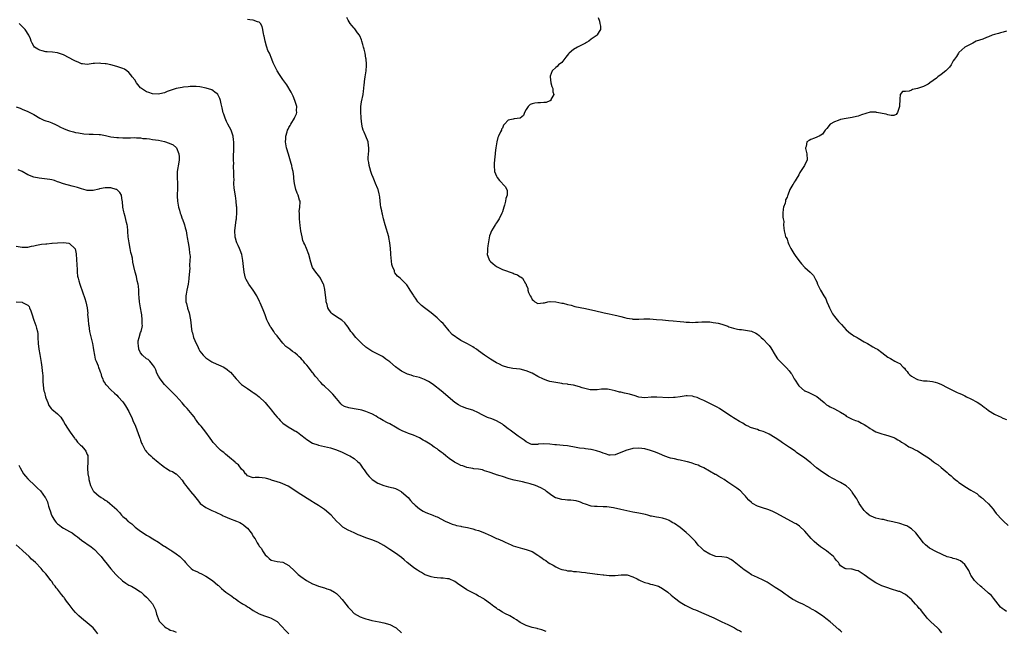
# Model space of a CAD drawing. Units: inches. Extents: x 2598000 to 2601000, y 1506000 to 1509000.
# Drawn here: x 2599114 to 2599446, y 1508200 to 1508406 of the extents above; entities that cross this region are included whole.
import ezdxf

# ---------------------------------------------------------------- set-up
doc = ezdxf.new("R2010")
doc.units = ezdxf.units.IN
doc.header["$MEASUREMENT"] = 0
doc.layers.add('LD25981506_10ft', color=80, linetype='Continuous')

msp = doc.modelspace()

# ---------------------------------------------------------------- linework, layer by layer
at = {"layer": 'LD25981506_10ft'}
for points, elevation in [([(2599391.47, 1508199.47), (2599391, 1508199.94), (2599390.45, 1508200.45), (2599387.56, 1508203), (2599386.08, 1508204.08), (2599385.02, 1508205), (2599383, 1508206.3), (2599382.55, 1508206.55), (2599381.85, 1508207), (2599381.3, 1508207.31), (2599381, 1508207.51), (2599380.06, 1508208.06), (2599378.28, 1508209), (2599377, 1508209.54), (2599375.91, 1508210.09), (2599375.71, 1508210.19), (2599375, 1508210.53), (2599373.51, 1508211.51), (2599373, 1508211.88), (2599372.33, 1508212.33), (2599371, 1508213.31), (2599369, 1508214.6), (2599368.35, 1508215), (2599367, 1508215.94), (2599366.34, 1508216.34), (2599365, 1508217.07), (2599363, 1508217.94), (2599361, 1508218.92), (2599359.74, 1508219.74), (2599358.59, 1508220.59), (2599355.23, 1508223.23), (2599355, 1508223.45), (2599354.02, 1508224.02), (2599353, 1508224.63), (2599352.71, 1508224.71), (2599350.96, 1508224.96), (2599349, 1508225.09), (2599347, 1508225.81), (2599345.04, 1508227), (2599344.01, 1508228.01), (2599343, 1508228.92), (2599342.08, 1508230.08), (2599341.12, 1508231.12), (2599341, 1508231.22), (2599340.13, 1508232.13), (2599339, 1508233.15), (2599337, 1508234.8), (2599335, 1508236.2), (2599334.44, 1508236.44), (2599333.6, 1508237), (2599333.2, 1508237.2), (2599333, 1508237.32), (2599332.47, 1508237.53), (2599331, 1508237.98), (2599329.77, 1508238.23), (2599329, 1508238.32), (2599327.33, 1508238.67), (2599327, 1508238.72), (2599326.77, 1508238.77), (2599326.04, 1508239), (2599325.23, 1508239.23), (2599323.6, 1508239.6), (2599323, 1508239.72), (2599321, 1508240.06), (2599319, 1508240.46), (2599317, 1508240.96), (2599314.52, 1508241.48), (2599312.21, 1508241.79), (2599311, 1508241.86), (2599309, 1508241.88), (2599308.05, 1508241.95), (2599307, 1508242.08), (2599305, 1508242.71), (2599304.29, 1508243), (2599303.4, 1508243.4), (2599303, 1508243.55), (2599301.86, 1508243.86), (2599301, 1508244.01), (2599300.12, 1508244.12), (2599299, 1508244.1), (2599298.22, 1508244.22), (2599297, 1508244.27), (2599295, 1508244.85), (2599294.9, 1508244.9), (2599293.67, 1508245.67), (2599291.93, 1508247), (2599291.41, 1508247.41), (2599291, 1508247.71), (2599290.15, 1508248.15), (2599289, 1508248.72), (2599288.22, 1508249), (2599286.42, 1508249.58), (2599285, 1508249.95), (2599283.75, 1508250.25), (2599281, 1508250.81), (2599279.25, 1508251.25), (2599277, 1508252.01), (2599276.28, 1508252.28), (2599275, 1508252.68), (2599274.77, 1508252.77), (2599272.49, 1508253.51), (2599271, 1508254.03), (2599270.27, 1508254.27), (2599269, 1508254.51), (2599267.33, 1508254.67), (2599267, 1508254.74), (2599265, 1508255.08), (2599263.64, 1508255.64), (2599263, 1508255.81), (2599262.22, 1508256.22), (2599260.89, 1508256.89), (2599259, 1508258.19), (2599257.93, 1508259), (2599257, 1508259.78), (2599256.31, 1508260.31), (2599255.46, 1508261), (2599255, 1508261.36), (2599254.02, 1508262.02), (2599253, 1508262.76), (2599252.64, 1508263), (2599251, 1508263.99), (2599250.34, 1508264.34), (2599249, 1508265.08), (2599247, 1508265.97), (2599245.38, 1508266.62), (2599244.3, 1508267), (2599243.38, 1508267.38), (2599243, 1508267.61), (2599242.07, 1508268.07), (2599241, 1508268.74), (2599239, 1508269.85), (2599238.23, 1508270.23), (2599236.84, 1508271), (2599235.64, 1508271.64), (2599235, 1508272.01), (2599234.42, 1508272.42), (2599233, 1508273.19), (2599232.69, 1508273.31), (2599231, 1508274.05), (2599229.58, 1508274.42), (2599229, 1508274.61), (2599227, 1508274.93), (2599225.19, 1508275.19), (2599223.75, 1508275.75), (2599223, 1508276.2), (2599222.57, 1508276.58), (2599222.17, 1508277), (2599221, 1508278.37), (2599219.85, 1508279.85), (2599218.84, 1508280.84), (2599218.64, 1508281), (2599217, 1508282.56), (2599216.49, 1508283), (2599215.75, 1508283.75), (2599215, 1508284.61), (2599214.71, 1508285), (2599213.91, 1508285.91), (2599213.13, 1508287), (2599213, 1508287.14), (2599212.16, 1508288.16), (2599211.58, 1508289), (2599211, 1508289.7), (2599210.37, 1508290.37), (2599209.88, 1508291), (2599209.45, 1508291.45), (2599209, 1508291.97), (2599208.44, 1508292.44), (2599207.86, 1508293), (2599207, 1508293.76), (2599206.24, 1508294.24), (2599205.34, 1508295), (2599205, 1508295.26), (2599203.97, 1508295.97), (2599203, 1508297.04), (2599201.22, 1508299.22), (2599201, 1508299.53), (2599200.31, 1508300.31), (2599199.96, 1508301), (2599199, 1508302.37), (2599198.72, 1508302.72), (2599198.61, 1508303), (2599198, 1508304), (2599197.61, 1508305), (2599197, 1508306.66), (2599196.35, 1508308.35), (2599195.27, 1508310.73), (2599195.11, 1508311.11), (2599194.17, 1508313), (2599192.94, 1508315), (2599191.44, 1508317), (2599191, 1508317.77), (2599190.57, 1508318.57), (2599190.4, 1508319), (2599189.9, 1508321), (2599189.65, 1508323), (2599189.49, 1508325), (2599189.18, 1508327), (2599188.52, 1508328.52), (2599188.38, 1508329), (2599187.92, 1508330.08), (2599187.44, 1508331), (2599187.32, 1508331.32), (2599187, 1508332.5), (2599186.88, 1508332.88), (2599186.86, 1508333), (2599186.74, 1508335), (2599187.26, 1508338.74), (2599187.32, 1508339), (2599187.37, 1508339.37), (2599187.44, 1508341), (2599187.39, 1508343), (2599187.35, 1508343.35), (2599187.25, 1508345), (2599187, 1508346.86), (2599186.59, 1508349.41), (2599186.48, 1508351), (2599186.51, 1508352.51), (2599186.45, 1508353), (2599186.4, 1508353.6), (2599186.41, 1508355), (2599186.36, 1508356.36), (2599186.36, 1508357), (2599186.41, 1508357.59), (2599186.34, 1508359), (2599186.31, 1508360.31), (2599186.37, 1508361), (2599186.4, 1508361.6), (2599186.39, 1508365), (2599186.28, 1508365.72), (2599186.16, 1508367), (2599185.91, 1508367.92), (2599185.51, 1508369), (2599185, 1508369.99), (2599184.45, 1508371), (2599183.91, 1508371.9), (2599183.49, 1508373), (2599183, 1508374.36), (2599182.85, 1508374.85), (2599182.48, 1508376.48), (2599182.12, 1508377.88), (2599181.91, 1508379), (2599181.7, 1508379.7), (2599181.08, 1508381.07), (2599181, 1508381.17), (2599180.5, 1508381.5), (2599179, 1508382.63), (2599177.14, 1508383.14), (2599175, 1508383.59), (2599173.73, 1508383.73), (2599173, 1508383.78), (2599171.75, 1508383.75), (2599171, 1508383.65), (2599169.5, 1508383.5), (2599169, 1508383.42), (2599167, 1508383.02), (2599165, 1508382.38), (2599163.92, 1508382.08), (2599163, 1508381.57), (2599162.51, 1508381.49), (2599161, 1508381.14), (2599159, 1508381.26), (2599157.71, 1508381.71), (2599157, 1508381.87), (2599155.27, 1508383), (2599155.12, 1508383.12), (2599155, 1508383.23), (2599153.62, 1508385), (2599153, 1508385.94), (2599152.18, 1508387), (2599151.7, 1508387.7), (2599151, 1508388.5), (2599150.32, 1508389), (2599149.53, 1508389.53), (2599149, 1508389.79), (2599147, 1508390.5), (2599145, 1508391.04), (2599143.33, 1508391.33), (2599143, 1508391.41), (2599141.52, 1508391.52), (2599141, 1508391.61), (2599139.47, 1508391.47), (2599139, 1508391.47), (2599137, 1508391.18), (2599135.4, 1508391.4), (2599135, 1508391.42), (2599133.94, 1508391.94), (2599133, 1508392.27), (2599132.54, 1508392.54), (2599129, 1508394.41), (2599127.28, 1508395), (2599127, 1508395.09), (2599125.27, 1508395.27), (2599123.42, 1508395.42), (2599123, 1508395.41), (2599121.79, 1508395.79), (2599121, 1508395.95), (2599120.34, 1508396.34), (2599119.25, 1508397), (2599119, 1508397.3), (2599118.41, 1508398.41), (2599118.05, 1508399), (2599117.86, 1508399.86), (2599117.31, 1508401), (2599116.06, 1508403), (2599115.52, 1508403.52), (2599115, 1508403.98), (2599114.05, 1508405)], 8400), ([(2599425.25, 1508199.25), (2599424.36, 1508200.36), (2599423.75, 1508201), (2599421.52, 1508203), (2599421.24, 1508203.24), (2599420.25, 1508204.25), (2599419.68, 1508205), (2599419, 1508205.79), (2599418.08, 1508207), (2599417.53, 1508207.53), (2599417, 1508208.3), (2599416.64, 1508208.64), (2599416.38, 1508209), (2599415, 1508210.56), (2599414.47, 1508211), (2599413.61, 1508211.61), (2599413, 1508212.25), (2599411, 1508213.19), (2599410.75, 1508213.25), (2599407.88, 1508214.12), (2599407, 1508214.44), (2599406.61, 1508214.61), (2599405, 1508215.2), (2599403, 1508216.16), (2599401, 1508217.41), (2599399, 1508218.91), (2599397, 1508220.21), (2599396.36, 1508220.37), (2599395, 1508220.76), (2599394.74, 1508220.74), (2599393, 1508220.84), (2599392.87, 1508220.87), (2599392.5, 1508221), (2599391, 1508221.89), (2599390.6, 1508222.6), (2599390.34, 1508223), (2599389.74, 1508223.74), (2599389, 1508224.59), (2599388.85, 1508224.85), (2599388.72, 1508225), (2599387, 1508226.4), (2599386.29, 1508227), (2599385, 1508227.85), (2599384.34, 1508228.34), (2599383, 1508229.36), (2599382.11, 1508230.11), (2599381.1, 1508231.1), (2599379, 1508233.56), (2599377.25, 1508235.25), (2599376.06, 1508236.06), (2599375.71, 1508236.24), (2599373, 1508237.62), (2599369.57, 1508239.57), (2599368.24, 1508240.24), (2599366.81, 1508240.81), (2599364.39, 1508241.61), (2599363, 1508242.09), (2599361.37, 1508243), (2599361.14, 1508243.14), (2599361, 1508243.26), (2599360.1, 1508244.1), (2599359.36, 1508245), (2599359, 1508245.47), (2599358.26, 1508246.26), (2599357.27, 1508247.27), (2599357, 1508247.49), (2599356.08, 1508248.08), (2599354.75, 1508249), (2599353, 1508250.15), (2599351.81, 1508251), (2599351, 1508251.51), (2599350.05, 1508252.05), (2599349, 1508252.71), (2599348.79, 1508252.79), (2599345, 1508255.03), (2599343.58, 1508255.58), (2599343, 1508255.91), (2599342.08, 1508256.08), (2599341, 1508256.58), (2599340.62, 1508256.62), (2599339.39, 1508257), (2599338.87, 1508257.13), (2599337, 1508257.56), (2599336.33, 1508257.67), (2599335, 1508258.01), (2599333.73, 1508258.27), (2599333, 1508258.5), (2599331.19, 1508259.19), (2599331, 1508259.24), (2599329.8, 1508259.8), (2599328.36, 1508260.36), (2599327, 1508260.85), (2599325, 1508261.35), (2599323, 1508261.58), (2599321, 1508261.47), (2599320.62, 1508261.38), (2599319, 1508260.97), (2599317, 1508260.12), (2599315, 1508259.35), (2599313.32, 1508259.32), (2599313, 1508259.29), (2599311.76, 1508259.76), (2599311, 1508259.92), (2599310.26, 1508260.26), (2599308.74, 1508260.74), (2599307, 1508261.16), (2599306.83, 1508261.17), (2599305, 1508261.42), (2599304.53, 1508261.47), (2599303, 1508261.68), (2599301.89, 1508261.89), (2599299, 1508262.37), (2599297.47, 1508262.53), (2599295.29, 1508262.71), (2599294.73, 1508262.73), (2599293, 1508262.95), (2599291, 1508263.09), (2599289.07, 1508262.93), (2599289, 1508262.91), (2599287.15, 1508262.85), (2599287, 1508262.83), (2599286.89, 1508262.89), (2599286.62, 1508263), (2599285.52, 1508263.52), (2599285, 1508263.74), (2599284.38, 1508264.38), (2599283, 1508265.22), (2599282.27, 1508265.73), (2599281, 1508266.67), (2599279.68, 1508267.68), (2599279, 1508268.19), (2599277.43, 1508269.43), (2599277, 1508269.74), (2599275, 1508270.89), (2599273.49, 1508271.49), (2599272.02, 1508272.02), (2599270.64, 1508272.64), (2599269.95, 1508273), (2599269, 1508273.54), (2599267, 1508274.42), (2599265, 1508275), (2599263.56, 1508275.56), (2599263, 1508275.81), (2599262.23, 1508276.23), (2599261.01, 1508277.01), (2599258.7, 1508279), (2599257.8, 1508279.8), (2599256.33, 1508281), (2599253.72, 1508283), (2599253.3, 1508283.3), (2599252.08, 1508284.08), (2599251, 1508284.68), (2599250.78, 1508284.78), (2599249, 1508285.43), (2599247, 1508285.94), (2599246.22, 1508286.22), (2599245, 1508286.61), (2599243, 1508287.62), (2599242.16, 1508288.16), (2599241, 1508289.03), (2599239, 1508290.74), (2599237.7, 1508291.7), (2599237, 1508292.26), (2599236.54, 1508292.54), (2599235, 1508293.34), (2599233, 1508294.35), (2599231, 1508295.73), (2599229.57, 1508297), (2599229, 1508297.54), (2599227.58, 1508299), (2599226.4, 1508300.4), (2599225.92, 1508301), (2599225, 1508302.43), (2599224.55, 1508303), (2599223.9, 1508303.9), (2599222.85, 1508304.85), (2599221, 1508306.02), (2599219.56, 1508307), (2599219.26, 1508307.26), (2599219, 1508307.61), (2599218.44, 1508308.44), (2599218.15, 1508309), (2599217.87, 1508310.13), (2599217.61, 1508311), (2599217.52, 1508311.52), (2599217.14, 1508315.14), (2599216.79, 1508316.79), (2599216.7, 1508317), (2599216.27, 1508317.73), (2599215.63, 1508319), (2599215.39, 1508319.39), (2599214.5, 1508320.5), (2599214.03, 1508321), (2599213, 1508322.62), (2599212.82, 1508323), (2599212.41, 1508324.41), (2599211.75, 1508327), (2599210.99, 1508329), (2599210.34, 1508330.34), (2599210.08, 1508331), (2599209.75, 1508331.75), (2599209.42, 1508333), (2599209, 1508335), (2599208.76, 1508336.76), (2599208.54, 1508339), (2599208.58, 1508340.58), (2599208.53, 1508341), (2599208.49, 1508341.51), (2599208.72, 1508343), (2599208.81, 1508344.81), (2599208.77, 1508345), (2599208.63, 1508345.37), (2599208.16, 1508347), (2599207.77, 1508347.77), (2599207.34, 1508349), (2599206.94, 1508350.94), (2599206.71, 1508352.71), (2599206.67, 1508353.33), (2599206.42, 1508355), (2599206.15, 1508356.15), (2599206.01, 1508357), (2599205.78, 1508357.78), (2599205.36, 1508359.36), (2599204.85, 1508360.85), (2599204.17, 1508363), (2599203.85, 1508365), (2599203.99, 1508366.01), (2599204.02, 1508367), (2599204.37, 1508368.37), (2599204.58, 1508369), (2599204.72, 1508369.28), (2599205, 1508369.92), (2599205.43, 1508370.57), (2599205.63, 1508371), (2599206.86, 1508373), (2599207, 1508373.34), (2599207.51, 1508374.49), (2599207.64, 1508375), (2599207.61, 1508375.61), (2599207.64, 1508377), (2599207.04, 1508379.04), (2599206.44, 1508380.44), (2599205.77, 1508381.77), (2599204.25, 1508384.25), (2599203, 1508386.12), (2599201.78, 1508387.78), (2599201.04, 1508389), (2599199.98, 1508391), (2599199.7, 1508391.7), (2599199.26, 1508393), (2599198.43, 1508395), (2599197.86, 1508395.86), (2599197.58, 1508397), (2599197.39, 1508397.39), (2599197, 1508399), (2599196.68, 1508400.68), (2599196.6, 1508401), (2599196.44, 1508401.56), (2599196.19, 1508403), (2599195.98, 1508403.98), (2599195.38, 1508405), (2599195, 1508405.47), (2599194.4, 1508405.6), (2599193, 1508406.17), (2599191.8, 1508406.2), (2599191, 1508406.3)], 8410), ([(2599447, 1508206.52), (2599446.21, 1508207), (2599445.53, 1508207.53), (2599445, 1508207.97), (2599442.65, 1508211), (2599441.91, 1508211.91), (2599441, 1508212.65), (2599440.82, 1508212.82), (2599440.59, 1508213), (2599438.69, 1508214.69), (2599438.27, 1508215), (2599437, 1508216.21), (2599436.23, 1508217), (2599435, 1508218.79), (2599434.88, 1508219), (2599434.3, 1508220.3), (2599433.91, 1508221), (2599433, 1508222.3), (2599432.23, 1508223), (2599431.54, 1508223.54), (2599431, 1508223.81), (2599430.16, 1508224.16), (2599429, 1508224.42), (2599428.57, 1508224.57), (2599427, 1508224.97), (2599423.36, 1508226.64), (2599421, 1508227.9), (2599420.38, 1508228.38), (2599419.71, 1508229), (2599419, 1508229.68), (2599417.58, 1508231.58), (2599416.47, 1508233), (2599415, 1508234.44), (2599414.08, 1508235), (2599413.38, 1508235.38), (2599413, 1508235.56), (2599411, 1508236.21), (2599408.74, 1508236.74), (2599407, 1508237.11), (2599405.5, 1508237.5), (2599405, 1508237.56), (2599403, 1508238.01), (2599401.35, 1508238.65), (2599401, 1508238.76), (2599400.65, 1508239), (2599399.8, 1508239.8), (2599399, 1508240.58), (2599398.63, 1508241), (2599397.9, 1508242.11), (2599397.35, 1508243), (2599397.27, 1508243.27), (2599397, 1508243.61), (2599396.52, 1508244.52), (2599396.17, 1508245), (2599395, 1508246.78), (2599394.82, 1508247), (2599393.97, 1508247.97), (2599393, 1508248.86), (2599391, 1508250.07), (2599390.33, 1508250.33), (2599387, 1508252.22), (2599385.85, 1508253), (2599385, 1508253.52), (2599382.96, 1508254.96), (2599381, 1508256.64), (2599380.54, 1508257), (2599379, 1508258.28), (2599376.22, 1508260.22), (2599375.71, 1508260.56), (2599373.81, 1508261.81), (2599372.17, 1508263), (2599371.46, 1508263.46), (2599371, 1508263.81), (2599370.29, 1508264.29), (2599369, 1508265.15), (2599367, 1508266.34), (2599365.48, 1508267), (2599365, 1508267.24), (2599363.64, 1508267.64), (2599363, 1508267.88), (2599361, 1508268.48), (2599360.65, 1508268.65), (2599359.86, 1508269), (2599359, 1508269.44), (2599358.07, 1508270.07), (2599357, 1508270.67), (2599355.54, 1508271.54), (2599355, 1508271.84), (2599354.27, 1508272.27), (2599351, 1508274.5), (2599350.18, 1508275), (2599349.42, 1508275.42), (2599349, 1508275.74), (2599348.11, 1508276.11), (2599347, 1508276.69), (2599346.31, 1508277), (2599345, 1508277.67), (2599343.79, 1508278.21), (2599342.75, 1508278.75), (2599341.68, 1508279), (2599341.16, 1508279.16), (2599339.28, 1508279.28), (2599339, 1508279.27), (2599337, 1508279), (2599335.27, 1508278.73), (2599335, 1508278.71), (2599334.72, 1508278.72), (2599333, 1508278.64), (2599329.1, 1508278.9), (2599327.2, 1508278.8), (2599325, 1508278.64), (2599323, 1508278.89), (2599321.4, 1508279.4), (2599321, 1508279.47), (2599319.83, 1508279.83), (2599318.19, 1508280.19), (2599317, 1508280.48), (2599316.55, 1508280.55), (2599315, 1508280.99), (2599313, 1508281.43), (2599312.48, 1508281.52), (2599311, 1508281.57), (2599310.43, 1508281.57), (2599309, 1508281.35), (2599307, 1508281.29), (2599306.65, 1508281.35), (2599303.96, 1508282.04), (2599303, 1508282.37), (2599301, 1508282.85), (2599299.16, 1508283.16), (2599299, 1508283.2), (2599297.4, 1508283.4), (2599297, 1508283.49), (2599295, 1508283.77), (2599293, 1508284.18), (2599292.38, 1508284.38), (2599290.89, 1508284.89), (2599289, 1508285.84), (2599287, 1508286.9), (2599285, 1508287.77), (2599283, 1508288.27), (2599280.55, 1508288.55), (2599278.82, 1508288.82), (2599277, 1508289.44), (2599276.04, 1508289.96), (2599275, 1508290.49), (2599273, 1508291.7), (2599271, 1508292.98), (2599269, 1508294.45), (2599268.28, 1508295), (2599267.52, 1508295.52), (2599267, 1508295.83), (2599266.29, 1508296.29), (2599265.02, 1508297), (2599263, 1508297.97), (2599261.48, 1508299), (2599261.18, 1508299.18), (2599260.02, 1508300.02), (2599259.21, 1508301), (2599259, 1508301.28), (2599257.54, 1508303), (2599257, 1508303.76), (2599256.31, 1508304.31), (2599255.69, 1508305), (2599255, 1508305.68), (2599253, 1508307.35), (2599252.03, 1508308.03), (2599250.7, 1508309), (2599249.77, 1508309.77), (2599248.5, 1508311), (2599247.88, 1508311.88), (2599247.14, 1508313), (2599247, 1508313.26), (2599245.94, 1508315), (2599245.57, 1508315.57), (2599245, 1508316.4), (2599244.74, 1508316.74), (2599243, 1508318.54), (2599242.49, 1508319), (2599241.66, 1508319.66), (2599240.78, 1508320.78), (2599240.67, 1508321), (2599240.56, 1508321.44), (2599239.89, 1508323), (2599239.68, 1508323.68), (2599239.36, 1508327), (2599239.37, 1508327.37), (2599239.24, 1508329), (2599239.06, 1508331), (2599238.72, 1508332.72), (2599238.66, 1508333), (2599237.49, 1508337), (2599236.96, 1508339), (2599236.6, 1508340.6), (2599236.46, 1508341), (2599236.3, 1508341.7), (2599236.01, 1508343), (2599235.86, 1508343.86), (2599235.62, 1508346.38), (2599235.52, 1508347), (2599235.44, 1508347.44), (2599235.07, 1508349), (2599235, 1508349.23), (2599234.24, 1508351), (2599233.89, 1508351.89), (2599233.4, 1508353), (2599233, 1508354.01), (2599232.69, 1508355), (2599232.32, 1508356.32), (2599232.1, 1508357), (2599231.94, 1508358.06), (2599231.77, 1508359), (2599231.75, 1508359.75), (2599231.95, 1508362.05), (2599231.94, 1508363), (2599231.82, 1508363.82), (2599231.68, 1508365), (2599230.96, 1508366.96), (2599230.33, 1508368.33), (2599230.06, 1508369), (2599229.81, 1508369.81), (2599229.57, 1508371), (2599229.36, 1508373), (2599229.37, 1508373.37), (2599229.23, 1508375), (2599229.26, 1508375.26), (2599229.25, 1508377), (2599229.47, 1508378.53), (2599230, 1508381), (2599230.15, 1508382.15), (2599230.28, 1508383), (2599230.39, 1508384.39), (2599230.47, 1508385), (2599230.55, 1508385.45), (2599230.75, 1508387), (2599231.05, 1508389), (2599231.16, 1508390.84), (2599231.21, 1508391), (2599231.21, 1508391.21), (2599231.08, 1508393), (2599231, 1508393.33), (2599230.7, 1508395), (2599230.35, 1508396.35), (2599230.21, 1508397), (2599229.92, 1508397.92), (2599229.63, 1508399), (2599229.45, 1508399.45), (2599228.87, 1508400.87), (2599228.8, 1508401), (2599228.19, 1508401.81), (2599227.21, 1508403.21), (2599227, 1508403.41), (2599226.28, 1508404.28), (2599225.65, 1508405), (2599225, 1508406.12), (2599224.59, 1508407)], 8420), ([(2599309.32, 1508407), (2599309.78, 1508405.78), (2599309.88, 1508405), (2599310.05, 1508404.05), (2599310.08, 1508403), (2599309.67, 1508402.33), (2599309, 1508401.17), (2599308.92, 1508401), (2599307, 1508399.69), (2599306.14, 1508399), (2599305.42, 1508398.58), (2599305, 1508398.37), (2599304.12, 1508397.88), (2599302.38, 1508397), (2599301, 1508396.24), (2599299.52, 1508395), (2599299.26, 1508394.74), (2599298.4, 1508393.6), (2599297, 1508391.86), (2599295.98, 1508391), (2599295.49, 1508390.51), (2599295, 1508390.13), (2599293.82, 1508389), (2599293.16, 1508387.16), (2599293.09, 1508387), (2599293.39, 1508385), (2599293.73, 1508383.73), (2599293.98, 1508383), (2599293.98, 1508381.98), (2599294.31, 1508381), (2599293.37, 1508379.37), (2599293.3, 1508379), (2599293.15, 1508378.85), (2599293, 1508378.83), (2599291.72, 1508378.28), (2599291, 1508378.33), (2599289.81, 1508378.19), (2599289, 1508378.26), (2599287.9, 1508378.1), (2599287, 1508377.9), (2599286.37, 1508377.63), (2599285.71, 1508377), (2599285, 1508375.93), (2599284.42, 1508375), (2599284.12, 1508373.88), (2599282.99, 1508373.01), (2599281, 1508372.79), (2599280.66, 1508372.66), (2599279, 1508372.37), (2599277.69, 1508371), (2599277.38, 1508370.62), (2599277, 1508369.66), (2599276.72, 1508369.28), (2599276.65, 1508369), (2599276.37, 1508368.37), (2599275.67, 1508367), (2599275.48, 1508366.52), (2599275.11, 1508365), (2599274.82, 1508363), (2599274.62, 1508361.38), (2599274.62, 1508361), (2599274.39, 1508359), (2599274.26, 1508357.74), (2599274.21, 1508357), (2599274.39, 1508355), (2599275, 1508353.41), (2599275.24, 1508353), (2599276.02, 1508352.02), (2599277.95, 1508349.95), (2599278.51, 1508349), (2599278.6, 1508348.6), (2599278.57, 1508347), (2599278.13, 1508345.87), (2599278.03, 1508345), (2599277.69, 1508343.69), (2599277.46, 1508343), (2599277, 1508341.41), (2599276.87, 1508341), (2599275.94, 1508339), (2599275, 1508337.67), (2599274.7, 1508337.3), (2599274.55, 1508337), (2599273.93, 1508335.93), (2599273.33, 1508335), (2599273.23, 1508334.77), (2599273, 1508334.08), (2599272.71, 1508333.29), (2599272.08, 1508329.92), (2599271.94, 1508329), (2599271.97, 1508327.97), (2599271.92, 1508327), (2599272.48, 1508325.52), (2599272.7, 1508325), (2599273, 1508324.64), (2599273.86, 1508323.86), (2599275, 1508322.92), (2599277, 1508321.99), (2599280.68, 1508320.68), (2599281, 1508320.52), (2599282.12, 1508320.12), (2599283, 1508319.5), (2599283.36, 1508319.36), (2599283.77, 1508319), (2599284.77, 1508317.23), (2599284.97, 1508316.97), (2599285, 1508316.79), (2599285.55, 1508315.55), (2599285.6, 1508315), (2599285.79, 1508314.21), (2599286.38, 1508313), (2599286.66, 1508312.66), (2599287, 1508311.83), (2599287.51, 1508311.51), (2599287.94, 1508311), (2599289, 1508310.51), (2599290.72, 1508310.72), (2599291, 1508310.72), (2599291.26, 1508310.74), (2599292.38, 1508311), (2599293, 1508311.16), (2599293.14, 1508311.14), (2599295, 1508311.07), (2599297, 1508310.63), (2599297.45, 1508310.55), (2599299, 1508310.1), (2599300.15, 1508309.85), (2599301.45, 1508309.45), (2599305, 1508308.79), (2599306.48, 1508308.48), (2599308.11, 1508308.11), (2599311.3, 1508307.3), (2599313, 1508306.93), (2599315, 1508306.56), (2599315.56, 1508306.44), (2599317, 1508306.11), (2599318.21, 1508305.79), (2599319, 1508305.56), (2599320.73, 1508305.27), (2599321, 1508305.21), (2599322.77, 1508305.23), (2599323, 1508305.21), (2599324.7, 1508305.3), (2599325, 1508305.28), (2599326.76, 1508305.24), (2599329, 1508305.1), (2599331, 1508304.93), (2599333, 1508304.73), (2599334.56, 1508304.56), (2599337, 1508304.34), (2599338.25, 1508304.25), (2599339, 1508304.18), (2599340.15, 1508304.15), (2599341, 1508304.06), (2599342.13, 1508304.13), (2599343, 1508304.13), (2599344.24, 1508304.24), (2599345, 1508304.33), (2599346.27, 1508304.27), (2599347, 1508304.3), (2599348.09, 1508304.09), (2599349, 1508303.97), (2599349.78, 1508303.78), (2599351, 1508303.45), (2599351.36, 1508303.36), (2599352.34, 1508303), (2599353, 1508302.77), (2599353.38, 1508302.62), (2599355, 1508302.1), (2599356.25, 1508301.75), (2599357, 1508301.65), (2599357.65, 1508301.65), (2599359, 1508301.5), (2599361, 1508301.15), (2599362.46, 1508300.46), (2599363, 1508300.1), (2599363.62, 1508299.62), (2599364.28, 1508299), (2599365, 1508298.39), (2599366.65, 1508296.65), (2599367, 1508296.25), (2599367.51, 1508295.51), (2599369.05, 1508293), (2599369.82, 1508291.82), (2599370.75, 1508290.75), (2599371, 1508290.53), (2599372.79, 1508288.79), (2599373.75, 1508287.75), (2599374.26, 1508287), (2599374.57, 1508286.57), (2599375.44, 1508285), (2599375.71, 1508284.57), (2599376.71, 1508283), (2599377, 1508282.66), (2599378.94, 1508281), (2599379, 1508280.96), (2599380.37, 1508280.37), (2599381, 1508280.04), (2599381.73, 1508279.73), (2599383, 1508279.03), (2599385.51, 1508277), (2599386.31, 1508276.31), (2599387, 1508275.92), (2599387.56, 1508275.56), (2599389, 1508274.91), (2599391, 1508273.8), (2599392.34, 1508273), (2599392.72, 1508272.72), (2599393, 1508272.48), (2599395, 1508271.42), (2599396.08, 1508271), (2599397, 1508270.69), (2599398.11, 1508270.11), (2599399, 1508269.62), (2599399.89, 1508269), (2599400.57, 1508268.57), (2599401, 1508268.26), (2599401.82, 1508267.82), (2599403, 1508267.11), (2599405, 1508266.41), (2599405.75, 1508266.25), (2599407, 1508265.9), (2599408.64, 1508265.36), (2599409, 1508265.23), (2599409.46, 1508265), (2599410.39, 1508264.39), (2599411, 1508264.07), (2599411.63, 1508263.63), (2599412.8, 1508263), (2599414.12, 1508262.12), (2599415, 1508261.72), (2599416.47, 1508261), (2599416.79, 1508260.79), (2599417, 1508260.68), (2599419.3, 1508259.3), (2599421, 1508258.15), (2599422.45, 1508257), (2599422.78, 1508256.78), (2599423, 1508256.61), (2599423.97, 1508255.97), (2599425, 1508255.05), (2599427, 1508253.44), (2599427.5, 1508253), (2599428.32, 1508252.32), (2599429, 1508251.59), (2599429.73, 1508251), (2599430.46, 1508250.46), (2599431, 1508250.04), (2599432.82, 1508248.82), (2599433, 1508248.69), (2599435, 1508247.49), (2599435.76, 1508247), (2599437, 1508246.27), (2599437.66, 1508245.66), (2599438.54, 1508245), (2599438.8, 1508244.8), (2599439, 1508244.67), (2599439.84, 1508243.84), (2599440.84, 1508243), (2599441, 1508242.84), (2599442.5, 1508241), (2599443, 1508240.35), (2599443.56, 1508239.56), (2599444.05, 1508239), (2599445, 1508238), (2599445.5, 1508237.5), (2599446.06, 1508237), (2599447.54, 1508235.54)], 8430), ([(2599447, 1508402.44), (2599445.9, 1508402.1), (2599445, 1508401.88), (2599444.35, 1508401.65), (2599443, 1508401.25), (2599442.21, 1508401), (2599441, 1508400.5), (2599440.24, 1508400.24), (2599439, 1508399.75), (2599436.83, 1508399), (2599435.66, 1508398.34), (2599435, 1508398.05), (2599434.35, 1508397.65), (2599433.02, 1508397), (2599431, 1508395.15), (2599430.8, 1508395), (2599430.14, 1508393.86), (2599429.5, 1508393), (2599429, 1508392.38), (2599428.41, 1508391), (2599427.76, 1508390.24), (2599427, 1508389.46), (2599426.79, 1508389.21), (2599426.56, 1508389), (2599425, 1508387.81), (2599423.9, 1508387), (2599423.42, 1508386.58), (2599421.22, 1508385), (2599421, 1508384.81), (2599420.56, 1508384.56), (2599419, 1508383.72), (2599417, 1508383), (2599415.32, 1508382.68), (2599415, 1508382.51), (2599414.19, 1508382.19), (2599413, 1508382.05), (2599411.98, 1508382.02), (2599411.11, 1508381), (2599411, 1508379.46), (2599410.92, 1508377.08), (2599410.94, 1508377), (2599410.29, 1508375), (2599409.78, 1508374.22), (2599409, 1508373.93), (2599408.12, 1508373.88), (2599407, 1508374.18), (2599406.39, 1508374.39), (2599403.22, 1508375), (2599403.05, 1508375.05), (2599401, 1508375.02), (2599398.15, 1508374.15), (2599397, 1508373.74), (2599396.4, 1508373.6), (2599395, 1508373.3), (2599393, 1508372.94), (2599391, 1508372.54), (2599390.26, 1508372.26), (2599389, 1508371.85), (2599387.6, 1508371), (2599386.45, 1508369.55), (2599385.89, 1508369), (2599385, 1508367.66), (2599383.82, 1508367), (2599383.24, 1508366.76), (2599383, 1508366.59), (2599382.23, 1508366.23), (2599381, 1508365.88), (2599380.45, 1508365.55), (2599379.64, 1508365), (2599379.47, 1508363.47), (2599379.24, 1508363), (2599379.25, 1508362.75), (2599379.64, 1508361), (2599379.78, 1508359), (2599378.9, 1508357.1), (2599378.87, 1508357), (2599378.69, 1508356.69), (2599377.35, 1508354.65), (2599377, 1508353.94), (2599376.66, 1508353.34), (2599376.46, 1508353), (2599375.71, 1508351.85), (2599375.43, 1508351.43), (2599375.18, 1508351), (2599375.15, 1508350.85), (2599375, 1508350.6), (2599373.95, 1508349), (2599373.3, 1508347), (2599373.16, 1508346.84), (2599373, 1508346.41), (2599372.54, 1508345.46), (2599372.49, 1508345), (2599372.38, 1508344.38), (2599371.81, 1508343), (2599371.69, 1508342.31), (2599371.6, 1508341), (2599371.6, 1508339.6), (2599371.69, 1508339), (2599371.87, 1508338.13), (2599371.85, 1508337), (2599371.88, 1508335.88), (2599372.01, 1508335), (2599372.33, 1508333.67), (2599372.54, 1508333), (2599372.72, 1508332.72), (2599373, 1508332.13), (2599373.28, 1508331.28), (2599373.35, 1508331), (2599373.62, 1508330.38), (2599374.27, 1508329), (2599375, 1508327.87), (2599375.33, 1508327.33), (2599375.47, 1508327), (2599375.71, 1508326.67), (2599376.93, 1508324.93), (2599377.91, 1508323.91), (2599379, 1508322.58), (2599380.81, 1508321), (2599381, 1508320.78), (2599381.9, 1508319.9), (2599382.34, 1508319), (2599382.61, 1508318.61), (2599383, 1508317.73), (2599383.29, 1508317), (2599383.87, 1508315.87), (2599384.26, 1508315), (2599385.43, 1508313), (2599386.07, 1508312.07), (2599386.47, 1508311), (2599387, 1508309.83), (2599387.33, 1508309), (2599387.9, 1508307.9), (2599388.35, 1508307), (2599389, 1508306.05), (2599390.37, 1508304.37), (2599391.33, 1508303.33), (2599393, 1508301.62), (2599394.39, 1508300.39), (2599395, 1508300), (2599395.58, 1508299.58), (2599396.62, 1508299), (2599397, 1508298.76), (2599399, 1508297.57), (2599400.13, 1508297), (2599400.67, 1508296.67), (2599401, 1508296.44), (2599401.89, 1508295.89), (2599403, 1508295.32), (2599403.54, 1508295), (2599405, 1508293.95), (2599407, 1508292.4), (2599407.85, 1508291.85), (2599409.36, 1508291), (2599410.47, 1508290.47), (2599411, 1508290.16), (2599412.12, 1508289), (2599412.58, 1508288.58), (2599413, 1508288.1), (2599413.48, 1508287.48), (2599413.89, 1508287), (2599414.42, 1508286.42), (2599415, 1508285.88), (2599416.52, 1508285), (2599417, 1508284.76), (2599418.5, 1508284.5), (2599419, 1508284.38), (2599420.31, 1508284.31), (2599422.09, 1508284.09), (2599423, 1508283.91), (2599423.7, 1508283.7), (2599425.12, 1508283.12), (2599427, 1508282.06), (2599429, 1508281.05), (2599430.43, 1508280.43), (2599431, 1508280.16), (2599431.82, 1508279.82), (2599433, 1508279.28), (2599433.53, 1508279), (2599435, 1508278.31), (2599437.14, 1508277.14), (2599438.35, 1508276.35), (2599439.49, 1508275.49), (2599440.11, 1508275), (2599441, 1508274.35), (2599443, 1508273.07), (2599444.4, 1508272.4), (2599445, 1508272.19), (2599445.81, 1508271.81), (2599447, 1508271.34)], 8440), ([(2599113, 1508376.89), (2599114.36, 1508376.36), (2599115, 1508376.07), (2599117, 1508375.28), (2599118.47, 1508374.47), (2599119, 1508374.22), (2599121, 1508373.05), (2599122.4, 1508372.4), (2599123, 1508372.15), (2599123.88, 1508371.88), (2599125, 1508371.41), (2599125.32, 1508371.32), (2599126.02, 1508371), (2599127, 1508370.52), (2599127.99, 1508370.01), (2599129, 1508369.52), (2599130.3, 1508369), (2599131, 1508368.74), (2599132.39, 1508368.39), (2599133, 1508368.24), (2599134.04, 1508368.04), (2599135.8, 1508367.8), (2599137.68, 1508367.68), (2599139, 1508367.66), (2599141, 1508367.52), (2599141.47, 1508367.47), (2599143.16, 1508367.16), (2599145, 1508366.78), (2599147, 1508366.51), (2599147.48, 1508366.52), (2599149, 1508366.42), (2599150.41, 1508366.41), (2599151, 1508366.44), (2599151.57, 1508366.43), (2599153, 1508366.46), (2599153.62, 1508366.38), (2599155, 1508366.36), (2599155.79, 1508366.21), (2599157, 1508366.13), (2599158.04, 1508366.04), (2599159, 1508365.87), (2599161, 1508365.6), (2599163, 1508365.17), (2599164.63, 1508364.63), (2599165.98, 1508363.98), (2599167.05, 1508363.05), (2599167.89, 1508361), (2599167.97, 1508359.97), (2599167.97, 1508359), (2599167.83, 1508358.17), (2599167.35, 1508355), (2599167.32, 1508353), (2599167.43, 1508351), (2599167.43, 1508349), (2599167.33, 1508347.33), (2599167.33, 1508347), (2599167.35, 1508346.65), (2599167.39, 1508345), (2599167.77, 1508343), (2599168.08, 1508341.92), (2599168.36, 1508341), (2599168.55, 1508340.55), (2599169.05, 1508339.05), (2599169.08, 1508338.92), (2599169.76, 1508337), (2599170.06, 1508336.06), (2599170.32, 1508335), (2599170.6, 1508333.4), (2599170.74, 1508332.74), (2599171.01, 1508331), (2599171.38, 1508329), (2599171.49, 1508327.49), (2599171.58, 1508327), (2599171.67, 1508326.33), (2599171.58, 1508325), (2599171.43, 1508323.43), (2599171.5, 1508323), (2599171.54, 1508322.46), (2599171.29, 1508319), (2599171.24, 1508318.76), (2599170.99, 1508317), (2599170.61, 1508315), (2599170.39, 1508313.61), (2599170.28, 1508313), (2599170.28, 1508311), (2599170.44, 1508310.44), (2599170.77, 1508309), (2599170.84, 1508308.84), (2599171.31, 1508307.31), (2599171.83, 1508305), (2599171.98, 1508303.98), (2599172.15, 1508301.85), (2599172.31, 1508301), (2599172.53, 1508300.53), (2599172.85, 1508299), (2599173.71, 1508297), (2599174.17, 1508296.17), (2599174.66, 1508295), (2599175, 1508294.42), (2599176.12, 1508293), (2599177, 1508292.11), (2599177.7, 1508291.7), (2599179, 1508290.76), (2599179.48, 1508290.52), (2599183, 1508288.95), (2599184.15, 1508288.15), (2599185, 1508287.53), (2599185.27, 1508287.27), (2599187.2, 1508285), (2599189, 1508283.17), (2599191, 1508281.73), (2599192.17, 1508281), (2599192.66, 1508280.66), (2599193, 1508280.4), (2599193.83, 1508279.83), (2599195, 1508278.95), (2599197, 1508277.02), (2599197.95, 1508275.95), (2599198.63, 1508275), (2599199, 1508274.59), (2599200.26, 1508273), (2599201, 1508272.12), (2599201.56, 1508271.56), (2599202.04, 1508271), (2599203, 1508270.07), (2599204.78, 1508268.78), (2599206.07, 1508268.07), (2599207, 1508267.52), (2599207.35, 1508267.35), (2599207.85, 1508267), (2599209, 1508266.14), (2599210.47, 1508265), (2599211, 1508264.57), (2599213, 1508263.33), (2599214.72, 1508262.72), (2599215, 1508262.61), (2599218.02, 1508261.98), (2599219, 1508261.74), (2599221, 1508261.06), (2599223, 1508260.24), (2599225, 1508259.31), (2599225.55, 1508259), (2599227, 1508258.11), (2599228.29, 1508257), (2599228.66, 1508256.66), (2599229, 1508256.25), (2599229.54, 1508255.54), (2599229.87, 1508255), (2599230.35, 1508254.35), (2599231.29, 1508253), (2599232.09, 1508252.09), (2599233, 1508251.18), (2599233.1, 1508251.1), (2599235, 1508249.79), (2599237, 1508249.01), (2599238.62, 1508248.62), (2599240.21, 1508248.21), (2599241, 1508247.96), (2599241.66, 1508247.66), (2599242.89, 1508247), (2599243, 1508246.93), (2599245.21, 1508245), (2599246, 1508244), (2599246.94, 1508243), (2599247, 1508242.92), (2599247.59, 1508242.41), (2599249, 1508241.15), (2599250.31, 1508240.31), (2599251, 1508240.06), (2599251.72, 1508239.72), (2599253, 1508239.25), (2599253.6, 1508239), (2599254.56, 1508238.56), (2599255, 1508238.39), (2599257.73, 1508237), (2599259, 1508236.4), (2599260.01, 1508236.01), (2599261, 1508235.72), (2599261.52, 1508235.52), (2599263, 1508235.26), (2599263.19, 1508235.19), (2599265.21, 1508234.79), (2599267, 1508234.38), (2599267.89, 1508234.11), (2599269, 1508233.82), (2599271, 1508233.07), (2599272.42, 1508232.42), (2599273, 1508232.11), (2599275, 1508231.17), (2599275.43, 1508231), (2599277, 1508230.29), (2599277.91, 1508229.91), (2599279, 1508229.4), (2599280.01, 1508229), (2599280.69, 1508228.69), (2599282.16, 1508228.16), (2599283, 1508227.97), (2599283.74, 1508227.74), (2599285, 1508227.44), (2599287, 1508226.72), (2599289, 1508225.56), (2599289.68, 1508225), (2599290.44, 1508224.44), (2599291, 1508224.09), (2599291.65, 1508223.65), (2599292.46, 1508223), (2599293, 1508222.67), (2599294.1, 1508222.1), (2599295, 1508221.51), (2599296.13, 1508221), (2599296.76, 1508220.76), (2599297, 1508220.65), (2599298.43, 1508220.43), (2599299, 1508220.21), (2599300.19, 1508220.19), (2599301, 1508220.02), (2599301.96, 1508219.96), (2599303, 1508219.91), (2599303.74, 1508219.74), (2599305, 1508219.68), (2599305.54, 1508219.54), (2599307.34, 1508219.34), (2599309, 1508219.1), (2599309.1, 1508219.1), (2599311, 1508218.85), (2599311.19, 1508218.81), (2599313, 1508218.69), (2599313.37, 1508218.63), (2599315, 1508218.69), (2599317.08, 1508218.92), (2599319.08, 1508218.92), (2599321, 1508218.24), (2599322.44, 1508217.56), (2599323, 1508217.22), (2599323.47, 1508217), (2599324.46, 1508216.46), (2599325, 1508216.33), (2599326.02, 1508216.02), (2599327, 1508215.77), (2599327.65, 1508215.65), (2599329.2, 1508215.2), (2599329.65, 1508215), (2599331, 1508214.26), (2599332.77, 1508213), (2599333.97, 1508211.97), (2599335.08, 1508211.08), (2599337, 1508209.67), (2599338.05, 1508209), (2599338.64, 1508208.64), (2599339.96, 1508207.96), (2599341.33, 1508207.33), (2599342.09, 1508207), (2599345, 1508205.82), (2599348.35, 1508204.35), (2599349, 1508203.99), (2599349.68, 1508203.68), (2599351.02, 1508203.02), (2599353, 1508202.09), (2599354.65, 1508201.35), (2599355.34, 1508201), (2599356.35, 1508200.35), (2599357, 1508200.05), (2599357.61, 1508199.61)], 8390), ([(2599291.76, 1508199.76), (2599290.3, 1508200.3), (2599289, 1508200.62), (2599288.7, 1508200.7), (2599287, 1508201.04), (2599285, 1508201.72), (2599283, 1508202.82), (2599281.72, 1508203.72), (2599281, 1508204.11), (2599279.49, 1508205), (2599277.82, 1508205.82), (2599277, 1508206.27), (2599275.8, 1508207), (2599275.32, 1508207.32), (2599275, 1508207.58), (2599274.13, 1508208.13), (2599273, 1508209.13), (2599271, 1508210.53), (2599270.71, 1508210.71), (2599270.3, 1508211), (2599269.48, 1508211.49), (2599269, 1508211.71), (2599268.18, 1508212.18), (2599266.86, 1508212.86), (2599266.63, 1508213), (2599265, 1508213.82), (2599263.19, 1508215), (2599263, 1508215.15), (2599261.9, 1508215.9), (2599261, 1508216.61), (2599259, 1508217.49), (2599258.46, 1508217.54), (2599257, 1508217.74), (2599256.25, 1508217.75), (2599255, 1508217.85), (2599254, 1508218), (2599253, 1508218.21), (2599251, 1508218.89), (2599250.79, 1508219), (2599249.67, 1508219.67), (2599249, 1508220), (2599248.42, 1508220.42), (2599247.47, 1508221), (2599247, 1508221.33), (2599244.89, 1508223), (2599243.88, 1508223.88), (2599243, 1508224.67), (2599241, 1508226.17), (2599239, 1508227.47), (2599238.05, 1508228.05), (2599237, 1508228.76), (2599235, 1508229.87), (2599233, 1508230.69), (2599231.28, 1508231.28), (2599229.81, 1508231.81), (2599229, 1508232.15), (2599228.38, 1508232.38), (2599227, 1508233.02), (2599225, 1508233.96), (2599223.21, 1508235), (2599223, 1508235.14), (2599222.03, 1508236.03), (2599221.03, 1508237.03), (2599219.29, 1508239), (2599217, 1508240.97), (2599215, 1508242.25), (2599213.28, 1508243.28), (2599213, 1508243.46), (2599212.02, 1508244.02), (2599209, 1508245.94), (2599207.45, 1508247), (2599206.01, 1508248.01), (2599204.76, 1508248.76), (2599203, 1508249.58), (2599202.13, 1508249.88), (2599201, 1508250.28), (2599199.14, 1508250.86), (2599198.64, 1508251), (2599197.4, 1508251.4), (2599197, 1508251.54), (2599195, 1508251.76), (2599193.67, 1508251.67), (2599193, 1508251.66), (2599191, 1508252.3), (2599190.69, 1508252.69), (2599190.34, 1508253), (2599189.85, 1508253.85), (2599189, 1508254.57), (2599187.99, 1508255.99), (2599187, 1508256.7), (2599186.86, 1508256.86), (2599185, 1508258.48), (2599184.3, 1508259), (2599183.6, 1508259.6), (2599183, 1508260.17), (2599182.51, 1508260.51), (2599181.92, 1508261), (2599181.44, 1508261.44), (2599179.51, 1508263.51), (2599179, 1508264.16), (2599178.46, 1508265), (2599176.98, 1508267), (2599175.36, 1508269), (2599175, 1508269.49), (2599174.32, 1508270.32), (2599173.8, 1508271), (2599173.47, 1508271.47), (2599173, 1508272.18), (2599172.39, 1508273), (2599170.71, 1508275), (2599169.85, 1508275.85), (2599169, 1508276.92), (2599167, 1508279.23), (2599166.09, 1508280.09), (2599165, 1508281.22), (2599163, 1508283.13), (2599161.57, 1508285), (2599161, 1508285.89), (2599160.49, 1508287), (2599160.09, 1508288.09), (2599159.68, 1508289), (2599159, 1508289.91), (2599158.08, 1508291), (2599157.52, 1508291.52), (2599157, 1508291.82), (2599155.66, 1508293), (2599155, 1508293.86), (2599154.4, 1508295), (2599154.28, 1508296.28), (2599154.14, 1508297), (2599154.19, 1508297.81), (2599154.48, 1508299), (2599155, 1508300.68), (2599155.13, 1508301), (2599155.51, 1508302.49), (2599155.58, 1508303), (2599155.53, 1508303.53), (2599155.56, 1508305), (2599155.38, 1508306.62), (2599155.25, 1508307.25), (2599154.99, 1508309.01), (2599154.66, 1508311), (2599154.52, 1508312.52), (2599154.39, 1508313.61), (2599154.38, 1508315), (2599154.32, 1508316.32), (2599154.18, 1508317), (2599153.85, 1508318.15), (2599153.57, 1508319.57), (2599153.12, 1508321), (2599152.67, 1508323), (2599152.39, 1508324.39), (2599152.27, 1508325.73), (2599151.96, 1508327), (2599151.72, 1508327.72), (2599151.51, 1508329), (2599151.11, 1508331), (2599150.84, 1508333), (2599150.73, 1508334.72), (2599150.68, 1508335), (2599150.54, 1508336.54), (2599150.45, 1508337), (2599150.24, 1508337.76), (2599149.81, 1508339.81), (2599149.4, 1508341), (2599149.36, 1508341.36), (2599148.99, 1508343), (2599148.91, 1508344.91), (2599148.82, 1508345.18), (2599148.57, 1508347), (2599147.97, 1508347.97), (2599146.92, 1508348.92), (2599146.71, 1508349), (2599145, 1508349.49), (2599143, 1508349.55), (2599141.13, 1508349.13), (2599140.91, 1508349.09), (2599139, 1508348.56), (2599137, 1508348.58), (2599136.68, 1508348.68), (2599135, 1508349.17), (2599133.65, 1508349.65), (2599131.92, 1508350.08), (2599129, 1508350.88), (2599127.46, 1508351.46), (2599127, 1508351.58), (2599125.97, 1508351.97), (2599125, 1508352.18), (2599124.35, 1508352.35), (2599122.57, 1508352.57), (2599120.75, 1508352.75), (2599119, 1508353.14), (2599117, 1508353.95), (2599115, 1508355.01), (2599113.64, 1508355.64)], 8380), ([(2599113, 1508329.87), (2599115, 1508329.51), (2599117, 1508329.48), (2599118.22, 1508329.78), (2599119, 1508329.9), (2599119.84, 1508330.16), (2599121, 1508330.34), (2599121.55, 1508330.45), (2599123, 1508330.62), (2599123.37, 1508330.63), (2599125, 1508330.81), (2599125.2, 1508330.8), (2599127, 1508330.96), (2599129.02, 1508331.02), (2599130.81, 1508330.81), (2599131, 1508330.72), (2599132.85, 1508329), (2599132.91, 1508328.91), (2599133.26, 1508327.26), (2599133.26, 1508327), (2599133.38, 1508325.38), (2599133.43, 1508323.43), (2599133.47, 1508323), (2599133.54, 1508322.46), (2599133.59, 1508321), (2599133.73, 1508319.73), (2599133.92, 1508319), (2599134.11, 1508318.11), (2599134.49, 1508317), (2599134.6, 1508316.6), (2599136.16, 1508312.16), (2599136.52, 1508311), (2599136.98, 1508308.98), (2599137.14, 1508307.14), (2599137.13, 1508306.87), (2599137.26, 1508305), (2599137.43, 1508303.43), (2599137.47, 1508303), (2599137.8, 1508301), (2599138.76, 1508297), (2599139, 1508295.6), (2599139.14, 1508294.86), (2599139.43, 1508293), (2599139.7, 1508291.7), (2599139.95, 1508291), (2599140.63, 1508289.37), (2599140.79, 1508288.79), (2599141, 1508288.36), (2599141.36, 1508287.36), (2599141.53, 1508287), (2599141.83, 1508285.83), (2599142.22, 1508285), (2599142.39, 1508284.39), (2599143, 1508283.5), (2599143.17, 1508283.17), (2599143.33, 1508283), (2599145, 1508281.29), (2599146.18, 1508280.18), (2599147, 1508279.53), (2599147.46, 1508279), (2599149, 1508277.31), (2599149.89, 1508275.89), (2599151, 1508274.01), (2599151.5, 1508273), (2599151.98, 1508271.98), (2599152.42, 1508271), (2599153.22, 1508269), (2599154.63, 1508265.37), (2599154.75, 1508265), (2599154.79, 1508264.79), (2599155, 1508264.28), (2599155.34, 1508263.34), (2599155.51, 1508263), (2599156.12, 1508261.88), (2599156.52, 1508261), (2599156.7, 1508260.7), (2599157, 1508260.43), (2599157.68, 1508259.68), (2599158.41, 1508259), (2599159, 1508258.52), (2599160.91, 1508256.91), (2599162.04, 1508256.04), (2599163, 1508255.24), (2599163.42, 1508255), (2599165, 1508254.02), (2599165.71, 1508253.71), (2599166.92, 1508253), (2599167, 1508252.94), (2599168, 1508252), (2599169, 1508250.85), (2599169.7, 1508249.7), (2599170.19, 1508249), (2599170.56, 1508248.56), (2599171, 1508248.06), (2599171.46, 1508247.46), (2599171.86, 1508247), (2599173.27, 1508245.27), (2599173.47, 1508245), (2599174.15, 1508244.15), (2599175.09, 1508243), (2599177, 1508241.63), (2599178.16, 1508241), (2599179, 1508240.57), (2599180.11, 1508240.11), (2599182.47, 1508239), (2599182.82, 1508238.82), (2599183.41, 1508238.59), (2599185, 1508237.86), (2599187.3, 1508237), (2599188.48, 1508236.48), (2599189, 1508236.21), (2599189.73, 1508235.73), (2599190.63, 1508235), (2599191, 1508234.63), (2599192.25, 1508233), (2599192.56, 1508232.56), (2599193, 1508231.84), (2599193.58, 1508231), (2599194.34, 1508229.66), (2599194.75, 1508229), (2599194.86, 1508228.86), (2599195, 1508228.59), (2599195.72, 1508227.72), (2599196.08, 1508227), (2599197, 1508225.59), (2599197.62, 1508225), (2599198.39, 1508224.39), (2599199, 1508223.83), (2599201, 1508223.4), (2599203, 1508223.13), (2599205, 1508222.07), (2599207, 1508220.1), (2599207.52, 1508219.52), (2599208.12, 1508219), (2599209, 1508218.27), (2599210.94, 1508216.94), (2599213, 1508215.88), (2599213.65, 1508215.65), (2599215, 1508215.06), (2599217, 1508214.48), (2599217.83, 1508214.17), (2599219, 1508213.8), (2599220.39, 1508213), (2599220.76, 1508212.76), (2599221, 1508212.59), (2599221.83, 1508211.83), (2599223, 1508210.55), (2599224.16, 1508209), (2599225, 1508207.96), (2599225.46, 1508207.46), (2599225.84, 1508207), (2599227, 1508205.86), (2599229, 1508204.63), (2599230.24, 1508204.24), (2599231, 1508203.96), (2599231.8, 1508203.8), (2599233, 1508203.49), (2599235.49, 1508203), (2599237, 1508202.68), (2599239, 1508202.1), (2599241, 1508201.12), (2599241.17, 1508201), (2599243, 1508199.3)], 8370), ([(2599113.05, 1508311.05), (2599115, 1508310.96), (2599115.14, 1508310.86), (2599117, 1508309.86), (2599117.4, 1508309.4), (2599117.53, 1508309), (2599118, 1508308), (2599118.3, 1508307), (2599119, 1508304.89), (2599119.68, 1508303), (2599119.89, 1508302.11), (2599120.18, 1508301), (2599120.27, 1508300.27), (2599120.38, 1508299), (2599120.47, 1508297), (2599120.68, 1508295), (2599121, 1508293.21), (2599121.43, 1508290.57), (2599121.66, 1508289), (2599121.77, 1508287.77), (2599121.9, 1508287), (2599121.99, 1508286.01), (2599122.05, 1508284.06), (2599122.11, 1508283), (2599122.27, 1508281.73), (2599122.37, 1508281), (2599122.52, 1508280.52), (2599122.88, 1508279), (2599123, 1508278.59), (2599123.66, 1508277), (2599124.09, 1508276.08), (2599124.82, 1508275), (2599125, 1508274.79), (2599127, 1508273.17), (2599128.06, 1508272.06), (2599129, 1508270.65), (2599129.59, 1508269.59), (2599130.34, 1508268.34), (2599131, 1508267.4), (2599131.23, 1508267), (2599132.66, 1508265), (2599132.81, 1508264.81), (2599133, 1508264.63), (2599133.7, 1508263.7), (2599134.39, 1508263), (2599134.67, 1508262.67), (2599135, 1508262.36), (2599136.26, 1508261), (2599136.56, 1508260.56), (2599137, 1508259.5), (2599137.16, 1508259.16), (2599137.19, 1508259), (2599137.16, 1508258.84), (2599137.24, 1508257), (2599137.08, 1508254.92), (2599137.15, 1508253), (2599137.47, 1508251.47), (2599137.53, 1508251), (2599138.11, 1508249), (2599138.38, 1508248.38), (2599139, 1508247.24), (2599139.1, 1508247.1), (2599139.18, 1508247), (2599141, 1508245.41), (2599141.27, 1508245.27), (2599141.65, 1508245), (2599142.52, 1508244.52), (2599143, 1508244.07), (2599143.75, 1508243.75), (2599144.62, 1508243), (2599146.92, 1508240.92), (2599147, 1508240.79), (2599147.92, 1508239.92), (2599148.56, 1508239), (2599149, 1508238.57), (2599149.87, 1508237.87), (2599150.71, 1508237), (2599150.88, 1508236.88), (2599151, 1508236.77), (2599152.04, 1508236.04), (2599153.13, 1508235), (2599155, 1508233.6), (2599155.82, 1508233), (2599157, 1508232.26), (2599157.83, 1508231.83), (2599159.08, 1508231), (2599161, 1508229.84), (2599162.22, 1508229), (2599162.7, 1508228.7), (2599163, 1508228.51), (2599163.98, 1508227.98), (2599165, 1508227.32), (2599165.23, 1508227.23), (2599165.57, 1508227), (2599167, 1508225.96), (2599168.24, 1508225), (2599168.63, 1508224.63), (2599169, 1508224.23), (2599169.63, 1508223.63), (2599170.13, 1508223), (2599171, 1508222.03), (2599172.08, 1508221), (2599172.6, 1508220.6), (2599173, 1508220.33), (2599173.94, 1508219.94), (2599175, 1508219.41), (2599175.31, 1508219.31), (2599177, 1508218.47), (2599179.21, 1508217), (2599180.18, 1508216.18), (2599181, 1508215.41), (2599181.24, 1508215.24), (2599181.5, 1508215), (2599182.23, 1508214.23), (2599183, 1508213.6), (2599183.68, 1508213), (2599185.71, 1508211.71), (2599186.57, 1508211), (2599187, 1508210.72), (2599187.98, 1508210.02), (2599189, 1508209.35), (2599189.24, 1508209.24), (2599189.59, 1508209), (2599190.51, 1508208.51), (2599191, 1508208.06), (2599191.69, 1508207.69), (2599193, 1508206.77), (2599195, 1508205.68), (2599196.79, 1508205), (2599198.42, 1508204.42), (2599199, 1508204.26), (2599199.81, 1508203.81), (2599201, 1508203.09), (2599203.94, 1508199.94), (2599205, 1508198.94)], 8360), ([(2599113.88, 1508255.88), (2599114.34, 1508255), (2599115.54, 1508253), (2599116.15, 1508252.15), (2599117, 1508251.26), (2599117.12, 1508251.12), (2599119.34, 1508249), (2599120.16, 1508248.16), (2599121.17, 1508247.17), (2599122.85, 1508245), (2599122.91, 1508244.91), (2599123, 1508244.68), (2599123.54, 1508243.54), (2599123.69, 1508243), (2599123.9, 1508242.1), (2599124.23, 1508241), (2599124.44, 1508240.44), (2599124.9, 1508239), (2599125, 1508238.8), (2599125.68, 1508237.68), (2599126.13, 1508237), (2599126.52, 1508236.52), (2599127, 1508236.06), (2599127.59, 1508235.59), (2599128.45, 1508235), (2599129, 1508234.65), (2599131, 1508233.55), (2599131.86, 1508233), (2599132.53, 1508232.53), (2599133, 1508232.15), (2599133.68, 1508231.68), (2599135, 1508230.61), (2599138.31, 1508228.31), (2599139.42, 1508227.42), (2599141, 1508225.78), (2599141.65, 1508225), (2599142.23, 1508224.23), (2599143.15, 1508223.15), (2599143.29, 1508223), (2599145, 1508220.9), (2599146.66, 1508219), (2599147, 1508218.64), (2599148.84, 1508216.84), (2599150, 1508216), (2599151, 1508215.43), (2599151.89, 1508215), (2599153, 1508214.36), (2599155, 1508213.15), (2599155.18, 1508213), (2599156.1, 1508212.1), (2599157, 1508211.36), (2599157.28, 1508211), (2599159, 1508209.05), (2599159.72, 1508207.72), (2599160, 1508207), (2599160.38, 1508205.62), (2599160.6, 1508205), (2599161.27, 1508203.27), (2599161.42, 1508203), (2599163, 1508201.4), (2599163.62, 1508201), (2599164.55, 1508200.55), (2599165, 1508200.23), (2599165.93, 1508199.93), (2599167, 1508199.47)], 8350), ([(2599140.55, 1508199), (2599139.9, 1508199.9), (2599139, 1508200.94), (2599137, 1508202.69), (2599135.71, 1508203.71), (2599135, 1508204.23), (2599134.16, 1508205), (2599133, 1508206.15), (2599132.26, 1508207), (2599130.85, 1508208.85), (2599129.99, 1508209.99), (2599129.31, 1508211), (2599129.17, 1508211.17), (2599129, 1508211.41), (2599128.28, 1508212.28), (2599127, 1508214.03), (2599126.53, 1508214.53), (2599126.2, 1508215), (2599125.64, 1508215.64), (2599125, 1508216.62), (2599124.82, 1508216.82), (2599124.71, 1508217), (2599123.82, 1508218.18), (2599123, 1508219.21), (2599122.14, 1508220.14), (2599121.48, 1508221), (2599119.51, 1508223), (2599118.18, 1508224.18), (2599117.36, 1508225), (2599115.21, 1508227), (2599115, 1508227.22), (2599113, 1508229.02)], 8340)]:
    msp.add_lwpolyline(points, dxfattribs=dict(at, elevation=elevation))

doc.saveas('drawing.dxf')
